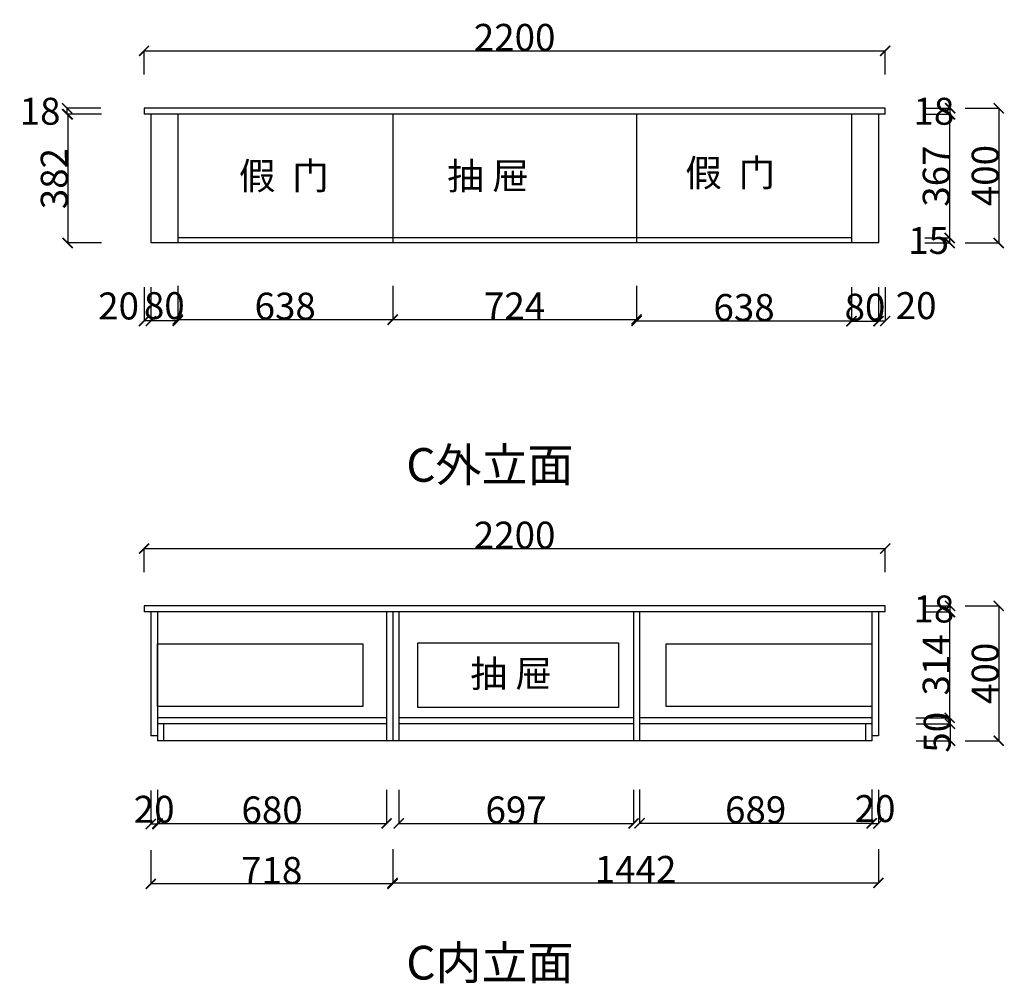
# Model space of a CAD drawing. Units: inches. Extents: x 78235 to 87923, y 18368 to 24997.
# Drawn here: x 85000 to 87923, y 18368 to 21227 of the extents above; entities that cross this region are included whole.
import ezdxf

# ---------------------------------------------------------------- set-up
doc = ezdxf.new("R2010")
doc.units = ezdxf.units.IN
doc.header["$MEASUREMENT"] = 0
doc.styles.add('ROMANC', font='simhei.ttf')
doc.dimstyles.get("Standard").update_dxf_attribs({"dimtxt": 100, "dimasz": 30, "dimexe": 0, "dimexo": 100, "dimtad": 1, "dimdec": 0, "dimzin": 0, "dimdsep": 46, "dimtxsty": 'ROMANC', "dimblk": 'ARCHTICK', "dimcen": 2.5, "dimclrd": 4, "dimclre": 4, "dimclrt": 51, "dimadec": 0, "dimazin": 0, "dimtfac": 1, "dimtdec": 0, "dimtofl": 0, "dimtmove": 0, "dimatfit": 2, "dimldrblk": 'DOTSMALL', "dimfxl": 1, "dimtolj": 1, "dimtzin": 0, "dimlwd": -1, "dimarcsym": 0})

# ---------------------------------------------------------------- blocks, each defined once
blk = doc.blocks.new('_ArchTick')
at = {"color": 0, "const_width": 0.15}
blk.add_lwpolyline([(-0.5, -0.5), (0.5, 0.5)], dxfattribs=at)
blk = doc.blocks.new('*D60')
at = {"color": 4, "lineweight": -2, "transparency": 16777216}
for p, q in [((87806.1, 20964.4), (87906.1, 20964.4)), ((87806.1, 20564.4), (87906.1, 20564.4))]:
    blk.add_line(p, q, dxfattribs=at)
at = {"color": 4, "transparency": 16777216}
blk.add_line((87906.1, 20964.4), (87906.1, 20564.4), dxfattribs=at)
at = {"layer": 'Defpoints', "color": 0, "transparency": 16777216}
for p in [(87698.1, 20964.4), (87698.1, 20564.4), (87906.1, 20564.4)]:
    blk.add_point(p, dxfattribs=at)
at = {"color": 4, "transparency": 16777216, "xscale": 30, "yscale": 30, "zscale": 30}
for p, rotation in [((87906.1, 20964.4), 90), ((87906.1, 20564.4), 270)]:
    blk.add_blockref('_ArchTick', p, dxfattribs=dict(at, rotation=rotation))
at = {"color": 51, "transparency": 16777216, "insert": (87866.1, 20764.4), "char_height": 80, "attachment_point": 5, "rotation": 90}
blk.add_mtext('\\A1;400', dxfattribs=at)
blk = doc.blocks.new('_DotSmall')
at = {"color": 0, "linetype": 'ByBlock', "const_width": 0.5}
blk.add_lwpolyline([(-0.0625, 0, 1), (0.0625, 0, 1)], format="xyb", close=True, dxfattribs=at)
blk = doc.blocks.new('*D61')
at = {"color": 4, "lineweight": -2, "transparency": 16777216}
for p, q in [((87686.6, 20946.4), (87760.5, 20946.4)), ((87686.6, 20579.4), (87760.5, 20579.4))]:
    blk.add_line(p, q, dxfattribs=at)
at = {"color": 4, "transparency": 16777216}
blk.add_line((87760.5, 20946.4), (87760.5, 20579.4), dxfattribs=at)
at = {"layer": 'Defpoints', "color": 0, "transparency": 16777216}
for p in [(87586.6, 20946.4), (87586.6, 20579.4), (87760.5, 20579.4)]:
    blk.add_point(p, dxfattribs=at)
at = {"color": 4, "transparency": 16777216, "xscale": 30, "yscale": 30, "zscale": 30}
for p, rotation in [((87760.5, 20946.4), 90), ((87760.5, 20579.4), 270)]:
    blk.add_blockref('_ArchTick', p, dxfattribs=dict(at, rotation=rotation))
at = {"color": 51, "transparency": 16777216, "insert": (87720.5, 20762.9), "char_height": 80, "attachment_point": 5, "rotation": 90}
blk.add_mtext('\\A1;367', dxfattribs=at)
blk = doc.blocks.new('*D62')
at = {"color": 4, "lineweight": -2, "transparency": 16777216}
for p, q in [((87686.6, 20964.4), (87762, 20964.4)), ((87686.6, 20946.4), (87762, 20946.4))]:
    blk.add_line(p, q, dxfattribs=at)
at = {"color": 4, "transparency": 16777216}
blk.add_line((87762, 20946.4), (87762, 20964.4), dxfattribs=at)
at = {"layer": 'Defpoints', "color": 0, "transparency": 16777216}
for p in [(87586.6, 20964.4), (87762, 20964.4), (87586.6, 20946.4)]:
    blk.add_point(p, dxfattribs=at)
at = {"color": 4, "transparency": 16777216, "xscale": 30, "yscale": 30, "zscale": 30}
for p, rotation in [((87762, 20964.4), 90), ((87762, 20946.4), 270)]:
    blk.add_blockref('_ArchTick', p, dxfattribs=dict(at, rotation=rotation))
at = {"color": 51, "transparency": 16777216, "insert": (87713.5, 20955.4), "char_height": 80, "attachment_point": 5}
blk.add_mtext('\\A1;18', dxfattribs=at)
blk = doc.blocks.new('*D63')
at = {"color": 4, "lineweight": -2, "transparency": 16777216}
for p, q in [((87686.6, 20579.4), (87760.5, 20579.4)), ((87686.6, 20564.4), (87760.5, 20564.4))]:
    blk.add_line(p, q, dxfattribs=at)
at = {"color": 4, "transparency": 16777216}
blk.add_line((87760.5, 20579.4), (87760.5, 20564.4), dxfattribs=at)
at = {"layer": 'Defpoints', "color": 0, "transparency": 16777216}
for p in [(87586.6, 20579.4), (87586.6, 20564.4), (87760.5, 20564.4)]:
    blk.add_point(p, dxfattribs=at)
at = {"color": 4, "transparency": 16777216, "xscale": 30, "yscale": 30, "zscale": 30}
for p, rotation in [((87760.5, 20579.4), 90), ((87760.5, 20564.4), 270)]:
    blk.add_blockref('_ArchTick', p, dxfattribs=dict(at, rotation=rotation))
at = {"color": 51, "transparency": 16777216, "insert": (87698, 20571.9), "char_height": 80, "attachment_point": 5}
blk.add_mtext('\\A1;15', dxfattribs=at)
blk = doc.blocks.new('*D64')
at = {"color": 4, "lineweight": -2, "transparency": 16777216}
for p, q in [((85369.1, 21064.4), (85369.1, 21134.5)), ((87569.1, 21064.4), (87569.1, 21134.5))]:
    blk.add_line(p, q, dxfattribs=at)
at = {"color": 4, "transparency": 16777216}
blk.add_line((85369.1, 21134.5), (87569.1, 21134.5), dxfattribs=at)
at = {"layer": 'Defpoints', "color": 0, "transparency": 16777216}
for p in [(87569.1, 21134.5), (85369.1, 20964.4), (87569.1, 20964.4)]:
    blk.add_point(p, dxfattribs=at)
at = {"color": 4, "transparency": 16777216, "xscale": 30, "yscale": 30, "zscale": 30, "rotation": 180}
blk.add_blockref('_ArchTick', (85369.1, 21134.5), dxfattribs=at)
at = {"color": 4, "transparency": 16777216, "xscale": 30, "yscale": 30, "zscale": 30}
blk.add_blockref('_ArchTick', (87569.1, 21134.5), dxfattribs=at)
at = {"color": 51, "transparency": 16777216, "insert": (86469.1, 21174.5), "char_height": 80, "attachment_point": 5}
blk.add_mtext('\\A1;2200', dxfattribs=at)
blk = doc.blocks.new('*D65')
at = {"color": 4, "lineweight": -2, "transparency": 16777216}
for p, q in [((85469.1, 20437), (85469.1, 20337)), ((86107.1, 20437), (86107.1, 20337))]:
    blk.add_line(p, q, dxfattribs=at)
at = {"color": 4, "transparency": 16777216}
blk.add_line((85469.1, 20337), (86107.1, 20337), dxfattribs=at)
at = {"layer": 'Defpoints', "color": 0, "transparency": 16777216}
for p in [(85469.1, 20564.4), (86107.1, 20564.4), (86107.1, 20337)]:
    blk.add_point(p, dxfattribs=at)
at = {"color": 4, "transparency": 16777216, "xscale": 30, "yscale": 30, "zscale": 30, "rotation": 180}
blk.add_blockref('_ArchTick', (85469.1, 20337), dxfattribs=at)
at = {"color": 4, "transparency": 16777216, "xscale": 30, "yscale": 30, "zscale": 30}
blk.add_blockref('_ArchTick', (86107.1, 20337), dxfattribs=at)
at = {"color": 51, "transparency": 16777216, "insert": (85788.1, 20377), "char_height": 80, "attachment_point": 5}
blk.add_mtext('\\A1;638', dxfattribs=at)
blk = doc.blocks.new('*D66')
at = {"color": 4, "lineweight": -2, "transparency": 16777216}
for p, q in [((85389.1, 20433), (85389.1, 20333)), ((85469.1, 20433), (85469.1, 20333))]:
    blk.add_line(p, q, dxfattribs=at)
at = {"color": 4, "transparency": 16777216}
blk.add_line((85469.1, 20333), (85389.1, 20333), dxfattribs=at)
at = {"layer": 'Defpoints', "color": 0, "transparency": 16777216}
for p in [(85389.1, 20564.4), (85469.1, 20564.4), (85389.1, 20333)]:
    blk.add_point(p, dxfattribs=at)
at = {"color": 4, "transparency": 16777216, "xscale": 30, "yscale": 30, "zscale": 30, "rotation": 180}
blk.add_blockref('_ArchTick', (85389.1, 20333), dxfattribs=at)
at = {"color": 4, "transparency": 16777216, "xscale": 30, "yscale": 30, "zscale": 30}
blk.add_blockref('_ArchTick', (85469.1, 20333), dxfattribs=at)
at = {"color": 51, "transparency": 16777216, "insert": (85429.1, 20378.5), "char_height": 80, "attachment_point": 5}
blk.add_mtext('\\A1;80', dxfattribs=at)
blk = doc.blocks.new('*D67')
at = {"color": 4, "lineweight": -2, "transparency": 16777216}
for p, q in [((86107.1, 20437.5), (86107.1, 20337.5)), ((86831.1, 20437.5), (86831.1, 20337.5))]:
    blk.add_line(p, q, dxfattribs=at)
at = {"color": 4, "transparency": 16777216}
blk.add_line((86107.1, 20337.5), (86831.1, 20337.5), dxfattribs=at)
at = {"layer": 'Defpoints', "color": 0, "transparency": 16777216}
for p in [(86107.1, 20564.4), (86831.1, 20564.4), (86831.1, 20337.5)]:
    blk.add_point(p, dxfattribs=at)
at = {"color": 4, "transparency": 16777216, "xscale": 30, "yscale": 30, "zscale": 30, "rotation": 180}
blk.add_blockref('_ArchTick', (86107.1, 20337.5), dxfattribs=at)
at = {"color": 4, "transparency": 16777216, "xscale": 30, "yscale": 30, "zscale": 30}
blk.add_blockref('_ArchTick', (86831.1, 20337.5), dxfattribs=at)
at = {"color": 51, "transparency": 16777216, "insert": (86469.1, 20377.5), "char_height": 80, "attachment_point": 5}
blk.add_mtext('\\A1;724', dxfattribs=at)
blk = doc.blocks.new('*D68')
at = {"color": 4, "lineweight": -2, "transparency": 16777216}
for p, q in [((86831.1, 20433), (86831.1, 20333)), ((87469.1, 20433), (87469.1, 20333))]:
    blk.add_line(p, q, dxfattribs=at)
at = {"color": 4, "transparency": 16777216}
blk.add_line((86831.1, 20333), (87469.1, 20333), dxfattribs=at)
at = {"layer": 'Defpoints', "color": 0, "transparency": 16777216}
for p in [(86831.1, 20564.4), (87469.1, 20564.4), (87469.1, 20333)]:
    blk.add_point(p, dxfattribs=at)
at = {"color": 4, "transparency": 16777216, "xscale": 30, "yscale": 30, "zscale": 30, "rotation": 180}
blk.add_blockref('_ArchTick', (86831.1, 20333), dxfattribs=at)
at = {"color": 4, "transparency": 16777216, "xscale": 30, "yscale": 30, "zscale": 30}
blk.add_blockref('_ArchTick', (87469.1, 20333), dxfattribs=at)
at = {"color": 51, "transparency": 16777216, "insert": (87150.1, 20373), "char_height": 80, "attachment_point": 5}
blk.add_mtext('\\A1;638', dxfattribs=at)
blk = doc.blocks.new('*D69')
at = {"color": 4, "lineweight": -2, "transparency": 16777216}
for p, q in [((87469.1, 20432), (87469.1, 20332)), ((87549.1, 20432), (87549.1, 20332))]:
    blk.add_line(p, q, dxfattribs=at)
at = {"color": 4, "transparency": 16777216}
blk.add_line((87469.1, 20332), (87549.1, 20332), dxfattribs=at)
at = {"layer": 'Defpoints', "color": 0, "transparency": 16777216}
for p in [(87469.1, 20564.4), (87549.1, 20564.4), (87549.1, 20332)]:
    blk.add_point(p, dxfattribs=at)
at = {"color": 4, "transparency": 16777216, "xscale": 30, "yscale": 30, "zscale": 30, "rotation": 180}
blk.add_blockref('_ArchTick', (87469.1, 20332), dxfattribs=at)
at = {"color": 4, "transparency": 16777216, "xscale": 30, "yscale": 30, "zscale": 30}
blk.add_blockref('_ArchTick', (87549.1, 20332), dxfattribs=at)
at = {"color": 51, "transparency": 16777216, "insert": (87509.1, 20374), "char_height": 80, "attachment_point": 5}
blk.add_mtext('\\A1;80', dxfattribs=at)
blk = doc.blocks.new('*D70')
at = {"color": 4, "lineweight": -2, "transparency": 16777216}
for p, q in [((85369.1, 20433), (85369.1, 20333)), ((85389.1, 20433), (85389.1, 20333))]:
    blk.add_line(p, q, dxfattribs=at)
at = {"color": 4, "transparency": 16777216}
blk.add_line((85389.1, 20333), (85369.1, 20333), dxfattribs=at)
at = {"layer": 'Defpoints', "color": 0, "transparency": 16777216}
for p in [(85369.1, 20946.4), (85389.1, 20946.4), (85369.1, 20333)]:
    blk.add_point(p, dxfattribs=at)
at = {"color": 4, "transparency": 16777216, "xscale": 30, "yscale": 30, "zscale": 30, "rotation": 180}
blk.add_blockref('_ArchTick', (85369.1, 20333), dxfattribs=at)
at = {"color": 4, "transparency": 16777216, "xscale": 30, "yscale": 30, "zscale": 30}
blk.add_blockref('_ArchTick', (85389.1, 20333), dxfattribs=at)
at = {"color": 51, "transparency": 16777216, "insert": (85293.5, 20377.5), "char_height": 80, "attachment_point": 5}
blk.add_mtext('\\A1;20', dxfattribs=at)
blk = doc.blocks.new('*D71')
at = {"color": 4, "lineweight": -2, "transparency": 16777216}
for p, q in [((87549.1, 20433), (87549.1, 20333)), ((87569.1, 20433), (87569.1, 20333))]:
    blk.add_line(p, q, dxfattribs=at)
at = {"color": 4, "transparency": 16777216}
blk.add_line((87549.1, 20333), (87569.1, 20333), dxfattribs=at)
at = {"layer": 'Defpoints', "color": 0, "transparency": 16777216}
for p in [(87549.1, 20946.4), (87569.1, 20946.4), (87569.1, 20333)]:
    blk.add_point(p, dxfattribs=at)
at = {"color": 4, "transparency": 16777216, "xscale": 30, "yscale": 30, "zscale": 30, "rotation": 180}
blk.add_blockref('_ArchTick', (87549.1, 20333), dxfattribs=at)
at = {"color": 4, "transparency": 16777216, "xscale": 30, "yscale": 30, "zscale": 30}
blk.add_blockref('_ArchTick', (87569.1, 20333), dxfattribs=at)
at = {"color": 51, "transparency": 16777216, "insert": (87661, 20378.5), "char_height": 80, "attachment_point": 5}
blk.add_mtext('\\A1;20', dxfattribs=at)
blk = doc.blocks.new('*D77')
at = {"color": 4, "lineweight": -2, "transparency": 16777216}
for p, q in [((87806.1, 19487.4), (87906.1, 19487.4)), ((87806.1, 19087.4), (87906.1, 19087.4))]:
    blk.add_line(p, q, dxfattribs=at)
at = {"color": 4, "transparency": 16777216}
blk.add_line((87906.1, 19487.4), (87906.1, 19087.4), dxfattribs=at)
at = {"layer": 'Defpoints', "color": 0, "transparency": 16777216}
for p in [(87698.1, 19487.4), (87698.1, 19087.4), (87906.1, 19087.4)]:
    blk.add_point(p, dxfattribs=at)
at = {"color": 4, "transparency": 16777216, "xscale": 30, "yscale": 30, "zscale": 30}
for p, rotation in [((87906.1, 19487.4), 90), ((87906.1, 19087.4), 270)]:
    blk.add_blockref('_ArchTick', p, dxfattribs=dict(at, rotation=rotation))
at = {"color": 51, "transparency": 16777216, "insert": (87866.1, 19287.4), "char_height": 80, "attachment_point": 5, "rotation": 90}
blk.add_mtext('\\A1;400', dxfattribs=at)
blk = doc.blocks.new('*D78')
at = {"color": 4, "lineweight": -2, "transparency": 16777216}
for p, q in [((87686.6, 19469.4), (87760.5, 19469.4)), ((87660.5, 19155.4), (87760.5, 19155.4))]:
    blk.add_line(p, q, dxfattribs=at)
at = {"color": 4, "transparency": 16777216}
blk.add_line((87760.5, 19469.4), (87760.5, 19155.4), dxfattribs=at)
at = {"layer": 'Defpoints', "color": 0, "transparency": 16777216}
for p in [(87586.6, 19469.4), (87529.1, 19155.4), (87760.5, 19155.4)]:
    blk.add_point(p, dxfattribs=at)
at = {"color": 4, "transparency": 16777216, "xscale": 30, "yscale": 30, "zscale": 30}
for p, rotation in [((87760.5, 19469.4), 90), ((87760.5, 19155.4), 270)]:
    blk.add_blockref('_ArchTick', p, dxfattribs=dict(at, rotation=rotation))
at = {"color": 51, "transparency": 16777216, "insert": (87720.5, 19312.4), "char_height": 80, "attachment_point": 5, "rotation": 90}
blk.add_mtext('\\A1;314', dxfattribs=at)
blk = doc.blocks.new('*D79')
at = {"color": 4, "lineweight": -2, "transparency": 16777216}
for p, q in [((87686.6, 19487.4), (87762, 19487.4)), ((87686.6, 19469.4), (87762, 19469.4))]:
    blk.add_line(p, q, dxfattribs=at)
at = {"color": 4, "transparency": 16777216}
blk.add_line((87762, 19469.4), (87762, 19487.4), dxfattribs=at)
at = {"layer": 'Defpoints', "color": 0, "transparency": 16777216}
for p in [(87586.6, 19487.4), (87586.6, 19469.4), (87762, 19487.4)]:
    blk.add_point(p, dxfattribs=at)
at = {"color": 4, "transparency": 16777216, "xscale": 30, "yscale": 30, "zscale": 30}
for p, rotation in [((87762, 19487.4), 90), ((87762, 19469.4), 270)]:
    blk.add_blockref('_ArchTick', p, dxfattribs=dict(at, rotation=rotation))
at = {"color": 51, "transparency": 16777216, "insert": (87713.5, 19478.4), "char_height": 80, "attachment_point": 5}
blk.add_mtext('\\A1;18', dxfattribs=at)
blk = doc.blocks.new('*D80')
at = {"color": 4, "lineweight": -2, "transparency": 16777216}
for p, q in [((85369.1, 19587.4), (85369.1, 19657.5)), ((87569.1, 19587.4), (87569.1, 19657.5))]:
    blk.add_line(p, q, dxfattribs=at)
at = {"color": 4, "transparency": 16777216}
blk.add_line((85369.1, 19657.5), (87569.1, 19657.5), dxfattribs=at)
at = {"layer": 'Defpoints', "color": 0, "transparency": 16777216}
for p in [(87569.1, 19657.5), (85369.1, 19487.4), (87569.1, 19487.4)]:
    blk.add_point(p, dxfattribs=at)
at = {"color": 4, "transparency": 16777216, "xscale": 30, "yscale": 30, "zscale": 30, "rotation": 180}
blk.add_blockref('_ArchTick', (85369.1, 19657.5), dxfattribs=at)
at = {"color": 4, "transparency": 16777216, "xscale": 30, "yscale": 30, "zscale": 30}
blk.add_blockref('_ArchTick', (87569.1, 19657.5), dxfattribs=at)
at = {"color": 51, "transparency": 16777216, "insert": (86469.1, 19697.5), "char_height": 80, "attachment_point": 5}
blk.add_mtext('\\A1;2200', dxfattribs=at)
blk = doc.blocks.new('*D104')
at = {"color": 4, "lineweight": -2, "transparency": 16777216}
for p, q in [((85409.1, 18942), (85409.1, 18842)), ((86089.1, 18942), (86089.1, 18842))]:
    blk.add_line(p, q, dxfattribs=at)
at = {"color": 4, "transparency": 16777216}
blk.add_line((85409.1, 18842), (86089.1, 18842), dxfattribs=at)
at = {"layer": 'Defpoints', "color": 0, "transparency": 16777216}
for p in [(85409.1, 19095.4), (86089.1, 19095.4), (86089.1, 18842)]:
    blk.add_point(p, dxfattribs=at)
at = {"color": 4, "transparency": 16777216, "xscale": 30, "yscale": 30, "zscale": 30, "rotation": 180}
blk.add_blockref('_ArchTick', (85409.1, 18842), dxfattribs=at)
at = {"color": 4, "transparency": 16777216, "xscale": 30, "yscale": 30, "zscale": 30}
blk.add_blockref('_ArchTick', (86089.1, 18842), dxfattribs=at)
at = {"color": 51, "transparency": 16777216, "insert": (85749.1, 18882), "char_height": 80, "attachment_point": 5}
blk.add_mtext('\\A1;680', dxfattribs=at)
blk = doc.blocks.new('*D105')
at = {"color": 4, "lineweight": -2, "transparency": 16777216}
for p, q in [((85389.1, 18940), (85389.1, 18840)), ((85409.1, 18940), (85409.1, 18840))]:
    blk.add_line(p, q, dxfattribs=at)
at = {"color": 4, "transparency": 16777216}
blk.add_line((85409.1, 18840), (85389.1, 18840), dxfattribs=at)
at = {"layer": 'Defpoints', "color": 0, "transparency": 16777216}
for p in [(85389.1, 19095.4), (85409.1, 19095.4), (85389.1, 18840)]:
    blk.add_point(p, dxfattribs=at)
at = {"color": 4, "transparency": 16777216, "xscale": 30, "yscale": 30, "zscale": 30, "rotation": 180}
blk.add_blockref('_ArchTick', (85389.1, 18840), dxfattribs=at)
at = {"color": 4, "transparency": 16777216, "xscale": 30, "yscale": 30, "zscale": 30}
blk.add_blockref('_ArchTick', (85409.1, 18840), dxfattribs=at)
at = {"color": 51, "transparency": 16777216, "insert": (85399.1, 18884), "char_height": 80, "attachment_point": 5}
blk.add_mtext('\\A1;20', dxfattribs=at)
blk = doc.blocks.new('*D106')
at = {"color": 4, "lineweight": -2, "transparency": 16777216}
for p, q in [((86125.1, 18942), (86125.1, 18842)), ((86822.1, 18942), (86822.1, 18842))]:
    blk.add_line(p, q, dxfattribs=at)
at = {"color": 4, "transparency": 16777216}
blk.add_line((86125.1, 18842), (86822.1, 18842), dxfattribs=at)
at = {"layer": 'Defpoints', "color": 0, "transparency": 16777216}
for p in [(86125.1, 19095.4), (86822.1, 19095.4), (86822.1, 18842)]:
    blk.add_point(p, dxfattribs=at)
at = {"color": 4, "transparency": 16777216, "xscale": 30, "yscale": 30, "zscale": 30, "rotation": 180}
blk.add_blockref('_ArchTick', (86125.1, 18842), dxfattribs=at)
at = {"color": 4, "transparency": 16777216, "xscale": 30, "yscale": 30, "zscale": 30}
blk.add_blockref('_ArchTick', (86822.1, 18842), dxfattribs=at)
at = {"color": 51, "transparency": 16777216, "insert": (86473.6, 18882), "char_height": 80, "attachment_point": 5}
blk.add_mtext('\\A1;697', dxfattribs=at)
blk = doc.blocks.new('*D107')
at = {"color": 4, "lineweight": -2, "transparency": 16777216}
for p, q in [((86840.1, 18942.5), (86840.1, 18842.5)), ((87529.1, 18942.5), (87529.1, 18842.5))]:
    blk.add_line(p, q, dxfattribs=at)
at = {"color": 4, "transparency": 16777216}
blk.add_line((86840.1, 18842.5), (87529.1, 18842.5), dxfattribs=at)
at = {"layer": 'Defpoints', "color": 0, "transparency": 16777216}
for p in [(86840.1, 19077.4), (87529.1, 19077.4), (87529.1, 18842.5)]:
    blk.add_point(p, dxfattribs=at)
at = {"color": 4, "transparency": 16777216, "xscale": 30, "yscale": 30, "zscale": 30, "rotation": 180}
blk.add_blockref('_ArchTick', (86840.1, 18842.5), dxfattribs=at)
at = {"color": 4, "transparency": 16777216, "xscale": 30, "yscale": 30, "zscale": 30}
blk.add_blockref('_ArchTick', (87529.1, 18842.5), dxfattribs=at)
at = {"color": 51, "transparency": 16777216, "insert": (87184.6, 18882.5), "char_height": 80, "attachment_point": 5}
blk.add_mtext('\\A1;689', dxfattribs=at)
blk = doc.blocks.new('*D108')
at = {"color": 4, "lineweight": -2, "transparency": 16777216}
for p, q in [((87529.1, 18942), (87529.1, 18842)), ((87549.1, 18942), (87549.1, 18842))]:
    blk.add_line(p, q, dxfattribs=at)
at = {"color": 4, "transparency": 16777216}
blk.add_line((87529.1, 18842), (87549.1, 18842), dxfattribs=at)
at = {"layer": 'Defpoints', "color": 0, "transparency": 16777216}
for p in [(87529.1, 19095.4), (87549.1, 19095.4), (87549.1, 18842)]:
    blk.add_point(p, dxfattribs=at)
at = {"color": 4, "transparency": 16777216, "xscale": 30, "yscale": 30, "zscale": 30, "rotation": 180}
blk.add_blockref('_ArchTick', (87529.1, 18842), dxfattribs=at)
at = {"color": 4, "transparency": 16777216, "xscale": 30, "yscale": 30, "zscale": 30}
blk.add_blockref('_ArchTick', (87549.1, 18842), dxfattribs=at)
at = {"color": 51, "transparency": 16777216, "insert": (87539.1, 18886), "char_height": 80, "attachment_point": 5}
blk.add_mtext('\\A1;20', dxfattribs=at)
blk = doc.blocks.new('*D109')
at = {"color": 4, "lineweight": -2, "transparency": 16777216}
for p, q in [((85389.1, 18762.5), (85389.1, 18662.5)), ((86107.1, 18762.5), (86107.1, 18662.5))]:
    blk.add_line(p, q, dxfattribs=at)
at = {"color": 4, "transparency": 16777216}
blk.add_line((86107.1, 18662.5), (85389.1, 18662.5), dxfattribs=at)
at = {"layer": 'Defpoints', "color": 0, "transparency": 16777216}
for p in [(85389.1, 19042.4), (86107.1, 19027.4), (85389.1, 18662.5)]:
    blk.add_point(p, dxfattribs=at)
at = {"color": 4, "transparency": 16777216, "xscale": 30, "yscale": 30, "zscale": 30, "rotation": 180}
blk.add_blockref('_ArchTick', (85389.1, 18662.5), dxfattribs=at)
at = {"color": 4, "transparency": 16777216, "xscale": 30, "yscale": 30, "zscale": 30}
blk.add_blockref('_ArchTick', (86107.1, 18662.5), dxfattribs=at)
at = {"color": 51, "transparency": 16777216, "insert": (85748.1, 18702.5), "char_height": 80, "attachment_point": 5}
blk.add_mtext('\\A1;718', dxfattribs=at)
blk = doc.blocks.new('*D110')
at = {"color": 4, "lineweight": -2, "transparency": 16777216}
for p, q in [((86107.1, 18765.5), (86107.1, 18665.5)), ((87549.1, 18765.5), (87549.1, 18665.5))]:
    blk.add_line(p, q, dxfattribs=at)
at = {"color": 4, "transparency": 16777216}
blk.add_line((86107.1, 18665.5), (87549.1, 18665.5), dxfattribs=at)
at = {"layer": 'Defpoints', "color": 0, "transparency": 16777216}
for p in [(86107.1, 19194.5), (87549.1, 19194.5), (87549.1, 18665.5)]:
    blk.add_point(p, dxfattribs=at)
at = {"color": 4, "transparency": 16777216, "xscale": 30, "yscale": 30, "zscale": 30, "rotation": 180}
blk.add_blockref('_ArchTick', (86107.1, 18665.5), dxfattribs=at)
at = {"color": 4, "transparency": 16777216, "xscale": 30, "yscale": 30, "zscale": 30}
blk.add_blockref('_ArchTick', (87549.1, 18665.5), dxfattribs=at)
at = {"color": 51, "transparency": 16777216, "insert": (86828.1, 18705.5), "char_height": 80, "attachment_point": 5}
blk.add_mtext('\\A1;1442', dxfattribs=at)
blk = doc.blocks.new('*D111')
at = {"color": 4, "lineweight": -2, "transparency": 16777216}
for p, q in [((87661.5, 19137.4), (87761.5, 19137.4)), ((87661.5, 19087.4), (87761.5, 19087.4))]:
    blk.add_line(p, q, dxfattribs=at)
at = {"color": 4, "transparency": 16777216}
blk.add_line((87761.5, 19137.4), (87761.5, 19087.4), dxfattribs=at)
at = {"layer": 'Defpoints', "color": 0, "transparency": 16777216}
for p in [(87529.1, 19137.4), (87529.1, 19087.4), (87761.5, 19087.4)]:
    blk.add_point(p, dxfattribs=at)
at = {"color": 4, "transparency": 16777216, "xscale": 30, "yscale": 30, "zscale": 30}
for p, rotation in [((87761.5, 19137.4), 90), ((87761.5, 19087.4), 270)]:
    blk.add_blockref('_ArchTick', p, dxfattribs=dict(at, rotation=rotation))
at = {"color": 51, "transparency": 16777216, "insert": (87723.5, 19112.4), "char_height": 80, "attachment_point": 5, "rotation": 90}
blk.add_mtext('\\A1;50', dxfattribs=at)
blk = doc.blocks.new('*D112')
at = {"color": 4, "lineweight": -2, "transparency": 16777216}
for p, q in [((85242.5, 20946.4), (85142.5, 20946.4)), ((85242.5, 20564.4), (85142.5, 20564.4))]:
    blk.add_line(p, q, dxfattribs=at)
at = {"color": 4, "transparency": 16777216}
blk.add_line((85142.5, 20946.4), (85142.5, 20564.4), dxfattribs=at)
at = {"layer": 'Defpoints', "color": 0, "transparency": 16777216}
for p in [(85389.1, 20946.4), (85142.5, 20564.4), (85389.1, 20564.4)]:
    blk.add_point(p, dxfattribs=at)
at = {"color": 4, "transparency": 16777216, "xscale": 30, "yscale": 30, "zscale": 30}
for p, rotation in [((85142.5, 20946.4), 90), ((85142.5, 20564.4), 270)]:
    blk.add_blockref('_ArchTick', p, dxfattribs=dict(at, rotation=rotation))
at = {"color": 51, "transparency": 16777216, "insert": (85102.5, 20755.4), "char_height": 80, "attachment_point": 5, "rotation": 90}
blk.add_mtext('\\A1;382', dxfattribs=at)
blk = doc.blocks.new('*D113')
at = {"color": 4, "lineweight": -2, "transparency": 16777216}
for p, q in [((85240.5, 20964.4), (85140.5, 20964.4)), ((85240.5, 20946.4), (85140.5, 20946.4))]:
    blk.add_line(p, q, dxfattribs=at)
at = {"color": 4, "transparency": 16777216}
blk.add_line((85140.5, 20946.4), (85140.5, 20964.4), dxfattribs=at)
at = {"layer": 'Defpoints', "color": 0, "transparency": 16777216}
for p in [(85140.5, 20964.4), (85389.1, 20964.4), (85389.1, 20946.4)]:
    blk.add_point(p, dxfattribs=at)
at = {"color": 4, "transparency": 16777216, "xscale": 30, "yscale": 30, "zscale": 30}
for p, rotation in [((85140.5, 20964.4), 90), ((85140.5, 20946.4), 270)]:
    blk.add_blockref('_ArchTick', p, dxfattribs=dict(at, rotation=rotation))
at = {"color": 51, "transparency": 16777216, "insert": (85060.5, 20955.4), "char_height": 80, "attachment_point": 5}
blk.add_mtext('\\A1;18', dxfattribs=at)

msp = doc.modelspace()

# ---------------------------------------------------------------- linework, layer by layer
at = {"color": 0}
for p, q in [((87569.1, 20964.4), (85369.1, 20964.4)), ((85369.1, 20964.4), (85369.1, 20946.4)), ((87569.1, 20946.4), (87569.1, 20964.4)), ((87569.1, 20946.4), (85369.1, 20946.4)), ((85389.1, 20946.4), (85389.1, 20564.4)), ((85469.1, 20946.4), (85469.1, 20564.4)), ((86107.1, 20946.4), (86107.1, 20564.4)), ((86831.1, 20946.4), (86831.1, 20564.4)), ((87469.1, 20946.4), (87469.1, 20564.4)), ((87549.1, 20946.4), (87549.1, 20564.4)), ((87469.1, 20579.4), (85469.1, 20579.4)), ((87549.1, 20564.4), (85389.1, 20564.4)), ((87569.1, 19487.4), (85369.1, 19487.4)), ((85369.1, 19487.4), (85369.1, 19469.4)), ((87569.1, 19469.4), (85369.1, 19469.4)), ((85389.1, 19469.4), (85389.1, 19102.4)), ((85409.1, 19469.4), (85409.1, 19087.4)), ((86089.1, 19469.4), (86089.1, 19087.4)), ((86107.1, 19469.4), (86107.1, 19087.4)), ((86125.1, 19469.4), (86125.1, 19087.4)), ((86822.1, 19469.4), (86822.1, 19087.4)), ((86840.1, 19469.4), (86840.1, 19087.4)), ((87529.1, 19469.4), (87529.1, 19087.4)), ((87549.1, 19469.4), (87549.1, 19102.4)), ((87569.1, 19469.4), (87569.1, 19487.4)), ((86089.1, 19155.4), (85409.1, 19155.4)), ((86822.1, 19155.4), (86125.1, 19155.4)), ((87529.1, 19155.4), (86840.1, 19155.4)), ((86089.1, 19137.4), (85409.1, 19137.4)), ((85427.1, 19137.4), (85427.1, 19087.4)), ((86822.1, 19137.4), (86125.1, 19137.4)), ((87529.1, 19137.4), (86840.1, 19137.4)), ((87511.1, 19137.4), (87511.1, 19087.4)), ((85409.1, 19102.4), (85389.1, 19102.4)), ((87529.1, 19087.4), (85409.1, 19087.4)), ((87549.1, 19102.4), (87529.1, 19102.4))]:
    msp.add_line(p, q, dxfattribs=at)
for points in [[(85409.1, 19375), (86019, 19375), (86019, 19189), (85409.1, 19189)], [(86182, 19377.5), (86777, 19377.5), (86777, 19186.5), (86182, 19186.5)], [(86919.2, 19375), (87529.1, 19375), (87529.1, 19189), (86919.2, 19189)]]:
    msp.add_lwpolyline(points, close=True, dxfattribs=at)

# ---------------------------------------------------------------- texts
at = {"char_height": 80, "attachment_point": 1}
for s, insert in [('假  门', (85650.5, 20803.4)), ('抽 屉', (86269, 20803.4)), ('假  门', (86975.5, 20812.4)), ('抽 屉', (86337.5, 19326.4))]:
    msp.add_mtext_dynamic_manual_height_columns(s, width=1675.781, gutter_width=250, heights=[100.6], dxfattribs=dict(at, insert=insert))
at = {"lineweight": 5, "char_height": 100, "attachment_point": 1}
for s, insert in [('C外立面', (86147.4, 19955.8)), ('C内立面', (86147.4, 18478.8))]:
    msp.add_mtext_dynamic_manual_height_columns(s, width=2341.995, gutter_width=250, heights=[0], dxfattribs=dict(at, insert=insert))

# ---------------------------------------------------------------- dimensions: what is measured, and where the dimension line sits
at = {"color": 0}
for base, p1, p2, picture, middle in [((87569.1, 21134.5), (85369.1, 20964.4), (87569.1, 20964.4), '*D64', (86469.1, 21174.5)), ((86107.1, 20337), (85469.1, 20564.4), (86107.1, 20564.4), '*D65', (85788.1, 20377)), ((86831.1, 20337.5), (86107.1, 20564.4), (86831.1, 20564.4), '*D67', (86469.1, 20377.5)), ((87469.1, 20333), (86831.1, 20564.4), (87469.1, 20564.4), '*D68', (87150.1, 20373)), ((87569.1, 19657.5), (85369.1, 19487.4), (87569.1, 19487.4), '*D80', (86469.1, 19697.5)), ((87549.1, 18665.5), (86107.1, 19194.5), (87549.1, 19194.5), '*D110', (86828.1, 18705.5)), ((86089.1, 18842), (85409.1, 19095.4), (86089.1, 19095.4), '*D104', (85749.1, 18882)), ((86822.1, 18842), (86125.1, 19095.4), (86822.1, 19095.4), '*D106', (86473.6, 18882)), ((87529.1, 18842.5), (86840.1, 19077.4), (87529.1, 19077.4), '*D107', (87184.6, 18882.5)), ((85389.1, 18662.5), (86107.1, 19027.4), (85389.1, 19042.4), '*D109', (85748.1, 18702.5))]:
    dim = msp.add_linear_dim(base=base, p1=p1, p2=p2, dimstyle='Standard', override={"dimtxt": 80, "dimgap": 0, "dimtoh": 1, "dimtxsty": 'Standard', "dimtmove": 2, "dimfxl": 100, "dimfxlon": 1}, dxfattribs=at)
    dim.commit()
    dim.dimension.update_dxf_attribs({"geometry": picture, "text_midpoint": middle})
for base, p1, p2, picture, middle in [((85140.5, 20964.4), (85389.1, 20946.4), (85389.1, 20964.4), '*D113', (85060.5, 20955.4)), ((85142.5, 20564.4), (85389.1, 20946.4), (85389.1, 20564.4), '*D112', (85102.5, 20755.4)), ((87760.5, 20579.4), (87586.6, 20946.4), (87586.6, 20579.4), '*D61', (87720.5, 20762.9)), ((87906.1, 20564.4), (87698.1, 20964.4), (87698.1, 20564.4), '*D60', (87866.1, 20764.4)), ((87906.1, 19087.4), (87698.1, 19487.4), (87698.1, 19087.4), '*D77', (87866.1, 19287.4)), ((87760.5, 19155.4), (87586.6, 19469.4), (87529.1, 19155.4), '*D78', (87720.5, 19312.4))]:
    dim = msp.add_linear_dim(base=base, p1=p1, p2=p2, angle=90, dimstyle='Standard', override={"dimtxt": 80, "dimgap": 0, "dimtoh": 1, "dimtxsty": 'Standard', "dimtmove": 2, "dimfxl": 100, "dimfxlon": 1}, dxfattribs=at)
    dim.commit()
    dim.dimension.update_dxf_attribs({"geometry": picture, "text_midpoint": middle})
for base, p1, p2, picture, middle in [((87762, 20964.4), (87586.6, 20946.4), (87586.6, 20964.4), '*D62', (87713.5, 20955.4)), ((87760.5, 20564.4), (87586.6, 20579.4), (87586.6, 20564.4), '*D63', (87698, 20571.9)), ((87762, 19487.4), (87586.6, 19469.4), (87586.6, 19487.4), '*D79', (87713.5, 19478.4)), ((87761.5, 19087.4), (87529.1, 19137.4), (87529.1, 19087.4), '*D111', (87723.5, 19112.4))]:
    dim = msp.add_linear_dim(base=base, p1=p1, p2=p2, angle=90, dimstyle='Standard', override={"dimtxt": 80, "dimgap": 0, "dimtoh": 1, "dimtxsty": 'Standard', "dimtmove": 2, "dimfxl": 100, "dimfxlon": 1}, dxfattribs=at)
    dim.commit()
    dim.dimension.update_dxf_attribs({"geometry": picture, "text_midpoint": middle, "dimtype": 128})
for base, p1, p2, picture, middle in [((85369.1, 20333), (85389.1, 20946.4), (85369.1, 20946.4), '*D70', (85293.5, 20377.5)), ((87569.1, 20333), (87549.1, 20946.4), (87569.1, 20946.4), '*D71', (87661, 20378.5)), ((85389.1, 20333), (85469.1, 20564.4), (85389.1, 20564.4), '*D66', (85429.1, 20378.5)), ((87549.1, 20332), (87469.1, 20564.4), (87549.1, 20564.4), '*D69', (87509.1, 20374)), ((85389.1, 18840), (85409.1, 19095.4), (85389.1, 19095.4), '*D105', (85399.1, 18884)), ((87549.1, 18842), (87529.1, 19095.4), (87549.1, 19095.4), '*D108', (87539.1, 18886))]:
    dim = msp.add_linear_dim(base=base, p1=p1, p2=p2, dimstyle='Standard', override={"dimtxt": 80, "dimgap": 0, "dimtoh": 1, "dimtxsty": 'Standard', "dimtmove": 2, "dimfxl": 100, "dimfxlon": 1}, dxfattribs=at)
    dim.commit()
    dim.dimension.update_dxf_attribs({"geometry": picture, "text_midpoint": middle, "dimtype": 128})

doc.saveas('drawing.dxf')
